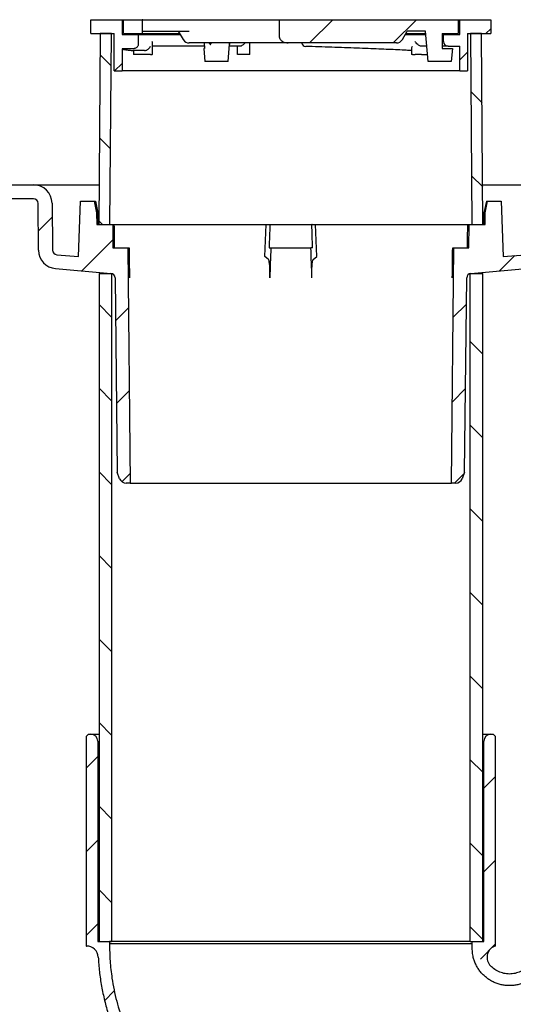
# Model space of a CAD drawing. Units: millimetres. Extents: x 5 to 290, y 5 to 205.
# Drawn here: x 35 to 62, y 40 to 93 of the extents above; entities that cross this region are included whole.
import ezdxf

# ---------------------------------------------------------------- set-up
doc = ezdxf.new("R2010")
doc.units = ezdxf.units.MM
doc.layers.add('HATCH', color=7, linetype='Continuous')

msp = doc.modelspace()

# ---------------------------------------------------------------- hatches: boundary and pattern name
at = {"layer": 'HATCH', "linetype": 'Continuous', "lineweight": 18}
h = msp.add_hatch(dxfattribs=at)
h.set_pattern_fill('ANSI31', color=256, style=0)
edge = h.paths.add_edge_path(flags=0)
edge.add_line((40.7707, 90.9578), (41.3957, 90.9578))
edge.add_spline(control_points=[(41.3957, 90.9578), (41.4141, 90.9578), (41.4326, 90.9599), (41.4505, 90.9639), (41.4778, 90.97), (41.5044, 90.9809), (41.5281, 90.9958), (41.5519, 91.0106), (41.5734, 91.0298), (41.5909, 91.0516), (41.6084, 91.0735), (41.6223, 91.0987), (41.6316, 91.1251), (41.6409, 91.1515), (41.6457, 91.1799), (41.6457, 91.2079)], knot_values=[0, 0, 0, 0, 0.0002203, 0.0002203, 0.0002203, 0.0005589, 0.0005589, 0.0005589, 0.0008977, 0.0008977, 0.0008977, 0.0012366, 0.0012366, 0.0012366, 0.0015754, 0.0015754, 0.0015754, 0.0015754], weights=[1, 1, 1, 1, 1, 1, 1, 1, 1, 1, 1, 1, 1, 1, 1, 1], degree=3, periodic=0)
edge.add_line((41.6457, 91.2079), (41.6457, 91.7138))
edge.add_line((41.6457, 91.7138), (40.7707, 91.7138))
edge.add_line((40.7707, 91.7138), (40.7707, 92.5138))
edge.add_line((40.7707, 92.5138), (39.0957, 92.5138))
edge.add_line((39.0957, 92.5138), (39.0957, 91.7638))
edge.add_line((39.0957, 91.7638), (40.3457, 91.7638))
edge.add_line((40.3457, 91.7638), (40.3457, 89.7638))
edge.add_line((40.3457, 89.7638), (40.7707, 89.7638))
edge.add_line((40.7707, 89.7638), (40.7707, 90.9578))
h = msp.add_hatch(dxfattribs=at)
h.set_pattern_fill('ANSI32', color=256, style=0)
h.paths.add_polyline_path([(40.8457, 92.5138), (40.8457, 91.7638), (41.8457, 91.7638), (41.8457, 92.5138)], flags=0)
h = msp.add_hatch(dxfattribs=at)
h.set_pattern_fill('ANSI32', color=256, style=0)
edge = h.paths.add_edge_path(flags=0)
edge.add_line((49.7014, 91.2638), (55.5184, 91.2638))
edge.add_arc((55.5184, 91.6388), 0.375, 270, 330)
edge.add_line((55.8431, 91.4513), (56.0957, 91.8888))
edge.add_line((56.0957, 91.8888), (57.0786, 91.8888))
edge.add_line((57.0786, 91.8888), (57.2207, 90.2638))
edge.add_line((57.2207, 90.2638), (58.4707, 90.2638))
edge.add_line((58.4707, 90.2638), (58.532, 90.9638))
edge.add_line((58.532, 90.9638), (57.9707, 90.9638))
edge.add_line((57.9707, 90.9638), (57.9707, 91.7638))
edge.add_line((57.9707, 91.7638), (58.8457, 91.7638))
edge.add_line((58.8457, 91.7638), (58.8457, 92.5138))
edge.add_line((58.8457, 92.5138), (49.2104, 92.5138))
edge.add_line((49.2104, 92.5138), (49.2104, 91.6388))
edge.add_spline(control_points=[(49.2104, 91.6388), (49.2104, 91.6045), (49.2171, 91.5697), (49.2293, 91.5376), (49.2414, 91.5056), (49.2591, 91.4755), (49.2802, 91.4486), (49.3096, 91.4113), (49.3462, 91.3791), (49.3861, 91.3533), (49.4367, 91.3204), (49.4939, 91.2966), (49.5525, 91.282), (49.601, 91.2699), (49.6514, 91.2638), (49.7014, 91.2638)], knot_values=[0, 0, 0, 0, 0.000412, 0.000412, 0.000412, 0.0008205, 0.0008205, 0.0008205, 0.0013905, 0.0013905, 0.0013905, 0.0021169, 0.0021169, 0.0021169, 0.0027154, 0.0027154, 0.0027154, 0.0027154], weights=[1, 1, 1, 1, 1, 1, 1, 1, 1, 1, 1, 1, 1, 1, 1, 1], degree=3, periodic=0)
h = msp.add_hatch(dxfattribs=at)
h.set_pattern_fill('ANSI31', color=256, style=0)
edge = h.paths.add_edge_path(flags=0)
edge.add_arc((58.2957, 91.3388), 0.25, 180, 270)
edge.add_line((58.2957, 91.0888), (58.9207, 91.0888))
edge.add_line((58.9207, 91.0888), (58.9207, 89.7638))
edge.add_line((58.9207, 89.7638), (59.3457, 89.7638))
edge.add_line((59.3457, 89.7638), (59.3457, 91.7638))
edge.add_line((59.3457, 91.7638), (60.5957, 91.7638))
edge.add_line((60.5957, 91.7638), (60.5957, 92.5138))
edge.add_line((60.5957, 92.5138), (58.9207, 92.5138))
edge.add_line((58.9207, 92.5138), (58.9207, 91.7138))
edge.add_line((58.9207, 91.7138), (58.0457, 91.7138))
edge.add_line((58.0457, 91.7138), (58.0457, 91.3388))
h = msp.add_hatch(dxfattribs=at)
h.set_pattern_fill('ANSI31', color=256, angle=90, style=0)
h.paths.add_polyline_path([(39.5957, 91.7638), (39.5207, 81.5138), (40.1207, 81.5138), (40.1957, 91.7638)], flags=0)
h = msp.add_hatch(dxfattribs=at)
h.set_pattern_fill('ANSI31', color=256, angle=90, style=0)
h.paths.add_polyline_path([(59.4957, 91.7638), (59.5707, 81.5138), (60.1707, 81.5138), (60.0957, 91.7638)], flags=0)
h = msp.add_hatch(dxfattribs=at)
h.set_pattern_fill('ANSI31', color=256, style=0)
edge = h.paths.add_edge_path(flags=0)
edge.add_line((29.0325, 83.6446), (25.0957, 83.6446))
edge.add_line((25.0957, 83.6446), (25.0957, 83.1446))
edge.add_arc((25.3457, 83.1446), 0.25, 180, 270)
edge.add_line((25.3457, 82.8946), (36.0052, 82.8946))
edge.add_arc((36.0052, 82.6446), 0.25, 0.58596, 90, ccw=False)
edge.add_line((36.2552, 82.6471), (36.2809, 80.1334))
edge.add_arc((37.2809, 80.1436), 1, 180.58596, 265)
edge.add_line((37.1937, 79.1474), (40.167, 78.8917))
edge.add_arc((40.1456, 78.6424), 0.2502, 0.6274, 85.08323, ccw=False)
edge.add_line((40.3957, 78.6452), (40.51, 68.2137))
edge.add_line((40.51, 68.2137), (40.6409, 67.8651))
edge.add_arc((40.992, 67.9969), 0.375, 200.58596, 270)
edge.add_line((40.992, 67.6219), (41.2083, 67.6219))
edge.add_line((41.2083, 67.6219), (41.079, 80.2638))
edge.add_line((41.079, 80.2638), (40.2832, 80.2638))
edge.add_line((40.2832, 80.2638), (40.2704, 81.5138))
edge.add_line((40.2704, 81.5138), (39.4082, 81.5138))
edge.add_line((39.4082, 81.5138), (39.4018, 82.1388))
edge.add_line((39.4018, 82.1388), (39.2704, 82.7638))
edge.add_line((39.2704, 82.7638), (38.5332, 82.7638))
edge.add_line((38.5332, 82.7638), (38.4294, 79.7922))
edge.add_line((38.4294, 79.7922), (37.2591, 79.8946))
edge.add_arc((37.2809, 80.1436), 0.25, 180.58596, 265, ccw=False)
edge.add_line((37.0309, 80.1411), (37.0052, 82.6548))
edge.add_arc((36.0052, 82.6446), 1, 0.58596, 90)
edge.add_line((36.0052, 83.6446), (32.9449, 83.6446))
edge.add_line((32.9449, 83.6446), (32.9449, 83.6696))
edge.add_line((32.9449, 83.6696), (32.8756, 83.6696))
edge.add_line((32.8756, 83.6696), (32.8756, 83.6446))
edge.add_line((32.8756, 83.6446), (32.7654, 83.6446))
edge.add_line((32.7654, 83.6446), (32.7654, 83.6696))
edge.add_line((32.7654, 83.6696), (32.6821, 83.6696))
edge.add_line((32.6821, 83.6696), (32.6821, 83.6446))
edge.add_line((32.6821, 83.6446), (32.6294, 83.6446))
edge.add_line((32.6294, 83.6446), (32.6294, 83.6696))
edge.add_line((32.6294, 83.6696), (32.5178, 83.6696))
edge.add_line((32.5178, 83.6696), (32.5178, 83.6446))
edge.add_line((32.5178, 83.6446), (30.1999, 83.6446))
edge.add_line((30.1999, 83.6446), (30.1999, 83.6696))
edge.add_line((30.1999, 83.6696), (29.0325, 83.6696))
edge.add_line((29.0325, 83.6696), (29.0325, 83.6446))
h = msp.add_hatch(dxfattribs=at)
h.set_pattern_fill('ANSI31', color=256, style=0)
edge = h.paths.add_edge_path(flags=0)
edge.add_line((61.262, 79.7922), (61.1582, 82.7638))
edge.add_line((61.1582, 82.7638), (60.421, 82.7638))
edge.add_line((60.421, 82.7638), (60.2896, 82.1388))
edge.add_line((60.2896, 82.1388), (60.2832, 81.5138))
edge.add_line((60.2832, 81.5138), (59.421, 81.5138))
edge.add_line((59.421, 81.5138), (59.4082, 80.2638))
edge.add_line((59.4082, 80.2638), (58.6125, 80.2638))
edge.add_line((58.6125, 80.2638), (58.4832, 67.6219))
edge.add_line((58.4832, 67.6219), (58.6995, 67.6219))
edge.add_arc((58.6995, 67.9969), 0.375, 270, 339.41404)
edge.add_line((59.0505, 67.8651), (59.1815, 68.2137))
edge.add_line((59.1815, 68.2137), (59.2957, 78.6452))
edge.add_arc((59.5459, 78.6424), 0.2502, 94.91677, 179.3726, ccw=False)
edge.add_line((59.5244, 78.8917), (62.4977, 79.1474))
edge.add_arc((62.4106, 80.1436), 1, 275, 359.41404)
edge.add_line((63.4105, 80.1334), (63.4362, 82.6471))
edge.add_arc((63.6862, 82.6446), 0.25, 90, 179.41404, ccw=False)
edge.add_line((63.6862, 82.8946), (74.3457, 82.8946))
edge.add_arc((74.3457, 83.1446), 0.25, 270, 360)
edge.add_line((74.5957, 83.1446), (74.5957, 83.6446))
edge.add_line((74.5957, 83.6446), (63.6862, 83.6446))
edge.add_arc((63.6862, 82.6446), 1, 90, 179.41404)
edge.add_line((62.6862, 82.6548), (62.6605, 80.1411))
edge.add_arc((62.4106, 80.1436), 0.25, 275, 359.41404, ccw=False)
edge.add_line((62.4323, 79.8946), (61.262, 79.7922))
h = msp.add_hatch(dxfattribs=at)
h.set_pattern_fill('ANSI31', color=256, angle=90, style=0)
h.paths.add_polyline_path([(39.5332, 78.8917), (39.5332, 43.0167), (40.2082, 43.0167), (40.2082, 78.8917)], flags=0)
h = msp.add_hatch(dxfattribs=at)
h.set_pattern_fill('ANSI31', color=256, angle=90, style=0)
h.paths.add_polyline_path([(59.4832, 78.8917), (59.4832, 43.0167), (60.1582, 43.0167), (60.1582, 78.8917)], flags=0)
h = msp.add_hatch(dxfattribs=at)
h.set_pattern_fill('ANSI31', color=256, style=0)
edge = h.paths.add_edge_path(flags=0)
edge.add_line((80.7207, 52.8917), (80.5957, 52.8917))
edge.add_arc((80.5957, 52.5167), 0.375, 90, 180)
edge.add_line((80.2207, 52.5167), (80.2207, 43.0167))
edge.add_line((80.2207, 43.0167), (79.5957, 43.0167))
edge.add_line((79.5957, 43.0167), (79.5957, 42.7667))
edge.add_spline(control_points=[(79.5957, 42.7667), (79.5944, 42.4067), (79.5881, 42.0467), (79.5765, 41.6869), (79.4941, 39.138), (79.1491, 36.5515), (78.3183, 34.1403), (77.8311, 32.7262), (77.1591, 31.3472), (76.2547, 30.1559), (75.5757, 29.2618), (74.7453, 28.4583), (73.8063, 27.8428), (72.8672, 27.2272), (71.7945, 26.7869), (70.6982, 26.5436), (68.0551, 25.9572), (65.2585, 26.3464), (62.578, 26.7272), (59.9077, 27.1064), (57.2502, 27.6499), (54.6667, 28.4243), (51.8007, 29.2833), (48.9657, 30.4351), (46.4741, 32.0916), (45.0326, 33.05), (43.6847, 34.2061), (42.6164, 35.5682), (41.7689, 36.6487), (41.0866, 37.889), (40.6628, 39.1952), (40.2781, 40.3809), (40.0957, 41.645), (40.0957, 42.8915)], knot_values=[0.0019467, 0.0019467, 0.0019467, 0.0019467, 0.0062663, 0.0062663, 0.0062663, 0.0371352, 0.0371352, 0.0371352, 0.0551812, 0.0551812, 0.0551812, 0.0687108, 0.0687108, 0.0687108, 0.0822609, 0.0822609, 0.0822609, 0.1153746, 0.1153746, 0.1153746, 0.1482109, 0.1482109, 0.1482109, 0.1848291, 0.1848291, 0.1848291, 0.2059511, 0.2059511, 0.2059511, 0.2227038, 0.2227038, 0.2227038, 0.237894, 0.237894, 0.237894, 0.237894], weights=[1, 1, 1, 1, 1, 1, 1, 1, 1, 1, 1, 1, 1, 1, 1, 1, 1, 1, 1, 1, 1, 1, 1, 1, 1, 1, 1, 1, 1, 1, 1, 1, 1, 1], degree=3, periodic=0)
edge.add_line((40.0957, 42.8915), (40.0957, 43.0167))
edge.add_line((40.0957, 43.0167), (39.4707, 43.0167))
edge.add_line((39.4707, 43.0167), (39.4707, 53.7667))
edge.add_arc((39.0957, 53.7667), 0.375, 0, 90)
edge.add_line((39.0957, 54.1417), (38.9707, 54.1417))
edge.add_line((38.9707, 54.1417), (38.8457, 54.0167))
edge.add_line((38.8457, 54.0167), (38.8457, 42.7667))
edge.add_line((38.8457, 42.7667), (38.8653, 42.7667))
edge.add_arc((38.8653, 42.1417), 0.625, 3.00791, 90, ccw=False)
edge.add_spline(control_points=[(39.4894, 42.1745), (39.5271, 41.4566), (39.6215, 40.7668), (40.9535, 34.7579), (47.8565, 29.3863), (58.5746, 26.6618), (65.0824, 25.7307), (74.7159, 25.0607), (79.1825, 31.6251), (80.1268, 40.0379), (80.193, 41.0753), (80.2137, 42.1536)], knot_values=[0.0122418, 0.0122418, 0.0122418, 0.0122418, 0.0494726, 0.0494726, 0.3498242, 0.5, 0.5490093, 0.6490093, 0.9505274, 0.9505274, 0.9908733, 0.9908733, 0.9908733, 0.9908733], weights=[1, 1, 1, 1, 1, 1, 1, 1, 1, 1, 1, 1], degree=3, periodic=0)
edge.add_arc((80.8386, 42.1417), 0.625, 90, 178.90213, ccw=False)
edge.add_line((80.8386, 42.7667), (80.8457, 42.7667))
edge.add_line((80.8457, 42.7667), (80.8457, 52.7667))
edge.add_line((80.8457, 52.7667), (80.7207, 52.8917))
h = msp.add_hatch(dxfattribs=at)
h.set_pattern_fill('ANSI31', color=256, style=0)
edge = h.paths.add_edge_path(flags=0)
edge.add_arc((62.5957, 52.5167), 0.375, 0, 90)
edge.add_line((62.5957, 52.8917), (62.4707, 52.8917))
edge.add_line((62.4707, 52.8917), (62.3457, 52.7667))
edge.add_line((62.3457, 52.7667), (62.3457, 42.7667))
edge.add_arc((62.1773, 42.1648), 0.625, -39.51517, 74.3695, ccw=False)
edge.add_spline(control_points=[(62.6595, 41.7671), (62.5557, 41.6412), (62.308, 41.4316), (61.9172, 41.2888), (61.4315, 41.2443), (60.9405, 41.3822), (60.634, 41.6427), (60.5314, 41.7672)], knot_values=[0.246619, 0.246619, 0.246619, 0.246619, 0.3509907, 0.4509907, 0.5, 0.6501758, 0.7534035, 0.7534035, 0.7534035, 0.7534035], weights=[1, 1, 1, 1, 1, 1, 1, 1], degree=3, periodic=0)
edge.add_arc((61.0138, 42.1647), 0.625, 105.59583, 219.4934, ccw=False)
edge.add_line((60.8457, 42.7667), (60.8457, 54.0167))
edge.add_line((60.8457, 54.0167), (60.7207, 54.1417))
edge.add_line((60.7207, 54.1417), (60.5957, 54.1417))
edge.add_arc((60.5957, 53.7667), 0.375, 90, 180)
edge.add_line((60.2207, 53.7667), (60.2207, 43.0167))
edge.add_line((60.2207, 43.0167), (59.5957, 43.0167))
edge.add_line((59.5957, 43.0167), (59.5957, 42.8917))
edge.add_spline(control_points=[(59.5957, 42.8917), (59.5957, 41.2489), (63.5957, 41.1239), (63.5957, 42.7667)], knot_values=[0, 0, 0, 0, 1, 1, 1, 1], weights=[1, 1, 1, 1], degree=3, periodic=0)
edge.add_line((63.5957, 42.7667), (63.5957, 43.0167))
edge.add_line((63.5957, 43.0167), (62.9707, 43.0167))
edge.add_line((62.9707, 43.0167), (62.9707, 52.5167))

# ---------------------------------------------------------------- linework, layer by layer
at = {"color": 7, "linetype": 'Continuous', "lineweight": 25}
for p, q in [((39.0957, 92.5138), (40.7707, 92.5138)), ((39.0957, 91.7638), (39.0957, 92.5138)), ((40.7707, 92.5138), (40.7707, 91.7138)), ((40.7707, 92.5138), (40.8457, 92.5138)), ((40.8457, 91.7638), (40.8457, 92.5138)), ((40.8457, 92.5138), (41.8457, 92.5138)), ((41.8457, 92.5138), (41.8457, 91.7638)), ((41.8881, 92.5138), (41.8457, 92.5138)), ((41.8881, 92.5138), (42.0854, 92.5138)), ((42.0854, 92.5138), (48.5467, 92.5138)), ((48.5467, 92.5138), (48.7632, 92.5138)), ((48.7632, 92.5138), (49.1601, 92.5138)), ((49.1601, 92.5138), (49.2104, 92.5138)), ((49.2104, 92.5138), (49.2104, 91.6388)), ((49.2104, 92.5138), (58.8457, 92.5138)), ((58.8457, 92.5138), (58.8457, 91.7638)), ((58.8457, 92.5138), (58.9207, 92.5138)), ((58.9207, 91.7138), (58.9207, 92.5138)), ((58.9207, 92.5138), (60.5957, 92.5138)), ((60.5957, 92.5138), (60.5957, 91.7638)), ((39.0957, 91.7638), (40.3457, 91.7638)), ((39.5957, 91.7638), (39.5207, 81.5138)), ((40.1957, 91.7638), (39.5957, 91.7638)), ((40.1207, 81.5138), (40.1957, 91.7638)), ((40.3457, 89.7638), (40.3457, 91.7638)), ((40.7707, 91.7138), (41.6457, 91.7138)), ((40.8457, 91.7638), (41.8457, 91.7638)), ((41.6457, 91.7138), (41.6457, 91.2079)), ((41.6457, 91.7138), (43.8917, 91.7138)), ((41.8457, 91.7638), (43.8631, 91.7638)), ((41.8881, 91.8888), (42.0854, 91.8888)), ((42.0854, 91.8888), (44.3811, 91.8888)), ((43.7936, 91.8888), (44.0591, 91.4454)), ((55.8431, 91.4513), (56.0957, 91.8888)), ((55.9947, 91.7138), (57.0939, 91.7138)), ((56.025, 91.7638), (57.0863, 91.7638)), ((57.0786, 91.8888), (56.0957, 91.8888)), ((56.1046, 91.7638), (56.1046, 91.756)), ((56.5837, 91.756), (56.5837, 91.7638)), ((56.589, 91.7638), (56.589, 91.756)), ((56.8757, 91.7638), (56.8757, 91.756)), ((57.2207, 90.2638), (57.0786, 91.8888)), ((57.0863, 91.756), (57.0863, 91.7638)), ((57.9707, 91.7638), (57.9707, 90.9638)), ((57.9707, 91.7638), (58.8457, 91.7638)), ((57.9707, 91.7138), (58.0457, 91.7138)), ((58.0457, 91.3388), (58.0457, 91.7138)), ((58.0457, 91.7138), (58.9207, 91.7138)), ((58.199, 91.756), (58.199, 91.7638)), ((59.3457, 91.7638), (59.3457, 89.7638)), ((59.3457, 91.7638), (60.5957, 91.7638)), ((59.4957, 91.7638), (59.5707, 81.5138)), ((60.0957, 91.7638), (59.4957, 91.7638)), ((60.1707, 81.5138), (60.0957, 91.7638)), ((41.3957, 90.9578), (40.7707, 90.9578)), ((40.7707, 90.9578), (40.7707, 89.7638)), ((42.4074, 90.6388), (42.4074, 91.2358)), ((45.1949, 91.0888), (42.4074, 91.0888)), ((48.5467, 91.2638), (44.5312, 91.2638)), ((45.1595, 90.9638), (45.2207, 90.2638)), ((45.2091, 90.9638), (45.1595, 90.9638)), ((45.187, 91.2638), (45.2091, 90.9638)), ((46.4704, 91.2638), (46.4703, 91.2638)), ((46.4707, 90.2638), (46.553, 91.2047)), ((47.1467, 91.0888), (46.5429, 91.0888)), ((46.9819, 90.6388), (46.9819, 91.0888)), ((47.6347, 90.6388), (47.6347, 91.2638)), ((49.0879, 91.2638), (48.5467, 91.2638)), ((49.7014, 91.2638), (49.0879, 91.2638)), ((55.5184, 91.2638), (49.7014, 91.2638)), ((56.3385, 90.9468), (56.3385, 90.6388)), ((57.1485, 91.0888), (56.8683, 91.0888)), ((58.2957, 91.0888), (57.9707, 91.0888)), ((57.9707, 90.9638), (58.532, 90.9638)), ((58.2957, 91.0888), (58.9207, 91.0888)), ((58.532, 90.9638), (58.4707, 90.2638)), ((58.9207, 89.7638), (58.9207, 91.0888)), ((41.9697, 90.8516), (41.3872, 90.8516)), ((41.3872, 90.8516), (41.3872, 90.6388)), ((41.9732, 90.6388), (41.3872, 90.6388)), ((41.9732, 90.8514), (41.9697, 90.8514)), ((42.294, 90.6388), (41.9732, 90.6388)), ((42.294, 90.6388), (42.3848, 90.6388)), ((42.4074, 90.6388), (42.3848, 90.6388)), ((47.1435, 90.6388), (46.9819, 90.6388)), ((47.6347, 90.6388), (47.1435, 90.6388)), ((56.389, 90.6388), (56.3385, 90.6388)), ((56.389, 90.6388), (56.5226, 90.6388)), ((56.8652, 90.6388), (56.5226, 90.6388)), ((56.8652, 90.6388), (57.1879, 90.6388)), ((46.4707, 90.2638), (45.2207, 90.2638)), ((58.4707, 90.2638), (57.2207, 90.2638)), ((40.3457, 89.7638), (40.7707, 89.7638)), ((58.9207, 89.7638), (40.7707, 89.7638)), ((58.9207, 89.7638), (59.3457, 89.7638)), ((32.9449, 83.6446), (36.0052, 83.6446)), ((36.0052, 83.6446), (39.5363, 83.6446)), ((60.1551, 83.6446), (63.6862, 83.6446)), ((36.0052, 82.8946), (25.3457, 82.8946)), ((36.2809, 80.1334), (36.2552, 82.6471)), ((37.0052, 82.6548), (37.0309, 80.1411)), ((38.4294, 79.7922), (38.5332, 82.7638)), ((38.5332, 82.7638), (39.2704, 82.7638)), ((39.2704, 82.7638), (39.4018, 82.1388)), ((39.2704, 82.7638), (39.3384, 82.7638)), ((39.3384, 82.7638), (39.4715, 82.1388)), ((60.353, 82.7638), (60.22, 82.1388)), ((60.2896, 82.1388), (60.421, 82.7638)), ((60.353, 82.7638), (60.421, 82.7638)), ((60.421, 82.7638), (61.1582, 82.7638)), ((61.1582, 82.7638), (61.262, 79.7922)), ((39.4018, 82.1388), (39.4082, 81.5138)), ((39.4018, 82.1388), (39.4715, 82.1388)), ((60.22, 82.1388), (60.2896, 82.1388)), ((60.2832, 81.5138), (60.2896, 82.1388)), ((39.4082, 81.5138), (40.2704, 81.5138)), ((39.5207, 81.5138), (40.1207, 81.5138)), ((40.2704, 81.5138), (40.2832, 80.2638)), ((40.2704, 81.5138), (40.337, 81.5138)), ((40.337, 81.5138), (48.7015, 81.5138)), ((48.4503, 79.7922), (48.5168, 81.5138)), ((48.7015, 81.5138), (48.7184, 81.5138)), ((48.7184, 81.5138), (50.973, 81.5138)), ((50.99, 81.5138), (50.973, 81.5138)), ((50.99, 81.5138), (59.3544, 81.5138)), ((51.2411, 79.7922), (51.1746, 81.5138)), ((59.3544, 81.5138), (59.421, 81.5138)), ((59.4082, 80.2638), (59.421, 81.5138)), ((59.421, 81.5138), (60.2832, 81.5138)), ((59.5707, 81.5138), (60.1707, 81.5138)), ((37.2591, 79.8946), (38.4294, 79.7922)), ((40.2832, 80.2638), (41.079, 80.2638)), ((41.079, 80.2638), (41.2083, 67.6219)), ((41.079, 80.2638), (41.1456, 80.2638)), ((48.6765, 80.2638), (48.7666, 80.2638)), ((48.7666, 80.2638), (50.9248, 80.2638)), ((51.0149, 80.2638), (50.9248, 80.2638)), ((58.4832, 67.6219), (58.6125, 80.2638)), ((58.5458, 80.2638), (58.6125, 80.2638)), ((58.6125, 80.2638), (59.4082, 80.2638)), ((61.262, 79.7922), (62.4323, 79.8946)), ((51.048, 79.6388), (51.2411, 79.7922)), ((37.1937, 79.1474), (40.167, 78.8917)), ((39.5332, 78.8917), (40.2082, 78.8917)), ((39.5332, 78.8917), (39.5332, 43.0167)), ((40.2082, 78.8917), (40.2082, 43.0167)), ((59.4832, 78.8917), (60.1582, 78.8917)), ((59.4832, 43.0167), (59.4832, 78.8917)), ((59.5244, 78.8917), (62.4977, 79.1474)), ((60.1582, 43.0167), (60.1582, 78.8917)), ((40.3957, 78.6452), (40.51, 68.2137)), ((59.1815, 68.2137), (59.2957, 78.6452)), ((40.6409, 67.8651), (40.51, 68.2137)), ((59.1815, 68.2137), (59.0505, 67.8651)), ((41.2083, 67.6219), (40.992, 67.6219)), ((41.2083, 67.6219), (58.4832, 67.6219)), ((58.6995, 67.6219), (58.4832, 67.6219)), ((38.8457, 54.0167), (38.9707, 54.1417)), ((38.8457, 54.0167), (38.8457, 42.7667)), ((38.9707, 54.1417), (39.0957, 54.1417)), ((39.0957, 54.1417), (39.5332, 54.1417)), ((60.1582, 54.1417), (60.5957, 54.1417)), ((60.5957, 54.1417), (60.7207, 54.1417)), ((60.7207, 54.1417), (60.8457, 54.0167)), ((60.8457, 42.7667), (60.8457, 54.0167)), ((39.4707, 53.7667), (39.4707, 43.0167)), ((60.2207, 43.0167), (60.2207, 53.7667)), ((39.4707, 43.0167), (40.0957, 43.0167)), ((39.5332, 43.0167), (40.2082, 43.0167)), ((40.0957, 43.0167), (40.0957, 42.8917)), ((59.4832, 43.0167), (40.2082, 43.0167)), ((59.4832, 43.0167), (60.1582, 43.0167)), ((59.5957, 42.8917), (59.5957, 43.0167)), ((59.5957, 43.0167), (60.2207, 43.0167)), ((38.8457, 42.7667), (38.8653, 42.7667))]:
    msp.add_line(p, q, dxfattribs=at)
at = {"color": 7, "linetype": 'Continuous', "lineweight": 25, "flags": 128}
msp.add_lwpolyline([(48.6435, 79.6388), (48.5468, 79.7156), (48.4503, 79.7922)], dxfattribs=at)
at = {"color": 7, "linetype": 'Continuous', "lineweight": 25}
for centre, radius, start, end in [((44.3803, 91.6388), 0.375, 211.06193, 270.00141), ((50.6536, 91.3306), 0.25, 195.49283, 268.07043), ((55.5184, 91.6388), 0.375, 270, 330), ((56.8683, 91.2615), 0.1727, 268.9799, 269.99999), ((58.2957, 91.3388), 0.25, 180, 270), ((36.0052, 82.6446), 1, 0.58596, 90), ((36.0052, 82.6446), 0.25, 0.58596, 90), ((37.2809, 80.1436), 1, 180.58596, 265), ((37.2809, 80.1436), 0.25, 180.58596, 265), ((40.1456, 78.6424), 0.2502, 0.6274, 85.08323), ((59.5459, 78.6424), 0.2502, 94.91677, 179.3726), ((40.992, 67.9969), 0.375, 200.58596, 270), ((58.6995, 67.9969), 0.375, 270, 339.41404), ((39.0957, 53.7667), 0.375, 0, 90), ((60.5957, 53.7667), 0.375, 90, 180), ((38.8653, 42.1417), 0.625, 3.00791, 90), ((61.0138, 42.1647), 0.625, 105.59583, 219.4934)]:
    msp.add_arc(centre, radius, start, end, dxfattribs=at)
for centre, major_axis, ratio, start_param, end_param in [((49.4667, 178.6302), (-1.2954, 327.3334), 0.0331744, 1.8698905, 1.8718892), ((50.2247, 178.6302), (1.2954, 327.3334), 0.0331744, 4.4112961, 4.4132948), ((49.498, 170.7206), (-1.1885, 300.3263), 0.0331744, 1.8722489, 1.8766107), ((52.8975, 170.7206), (10.4204, 300.3263), 0.0037753, 1.8725111, 1.876873), ((46.7939, 170.7206), (-10.4204, 300.3263), 0.0037753, 4.4063123, 4.4106742), ((50.1934, 170.7206), (1.1885, 300.3263), 0.0331744, 4.4065746, 4.4109365), ((49.5269, 163.4208), (-1.0899, 275.4012), 0.0331744, 1.8774009, 1.8835428), ((52.6442, 163.4208), (9.5555, 275.4012), 0.0037753, 1.8776631, 1.8838051), ((47.0472, 163.4208), (-9.5555, 275.4012), 0.0037753, 4.3993802, 4.4055222), ((50.1646, 163.4208), (1.0899, 275.4012), 0.0331744, 4.3996425, 4.4057844)]:
    msp.add_ellipse(centre, major_axis=major_axis, ratio=ratio, start_param=start_param, end_param=end_param, dxfattribs=at)
for points, knots in [([(49.2104, 91.6388), (49.2142, 91.6043), (49.222, 91.5355), (49.2842, 91.434), (49.392, 91.3392), (49.5408, 91.2751), (49.6513, 91.2673), (49.7014, 91.2638)], [0, 0, 0, 0, 0.1516974, 0.3026588, 0.5124156, 0.779083, 1, 1, 1, 1]), ([(40.7707, 90.9578), (40.7749, 90.9513), (40.7832, 90.9383), (40.8503, 90.9184), (40.9649, 90.8972), (41.1352, 90.8748), (41.3033, 90.8592), (41.3872, 90.8514)], [0, 0, 0, 0, 0.1856973, 0.3723414, 0.5594896, 0.7800753, 1, 1, 1, 1]), ([(41.6457, 91.2079), (41.643, 91.1798), (41.6374, 91.1235), (41.5943, 91.0486), (41.5308, 90.992), (41.4605, 90.9621), (41.4141, 90.959), (41.3957, 90.9578)], [0, 0, 0, 0, 0.2148495, 0.429701, 0.644494, 0.859167, 1, 1, 1, 1]), ([(41.9732, 90.8514), (41.9949, 90.8535), (42.0383, 90.8577), (42.1109, 90.8875), (42.1899, 90.9408), (42.2547, 91.0138), (42.2842, 91.0685), (42.2938, 91.0927), (42.294, 91.0931)], [0, 0, 0, 0, 0.1456067, 0.2905359, 0.4949195, 0.7767262, 0.9965923, 1, 1, 1, 1]), ([(42.4031, 91.2358), (42.4044, 91.2447), (42.4089, 91.2767), (42.3954, 91.3129), (42.385, 91.3384), (42.3848, 91.3388)], [0, 0, 0, 0, 0.27444, 0.9893238, 1, 1, 1, 1]), ([(44.5312, 91.2638), (44.5124, 91.2638), (44.4902, 91.2638), (44.4515, 91.2638), (44.4191, 91.2638), (44.3911, 91.2638), (44.3793, 91.2638), (44.3812, 91.2638), (44.3816, 91.2638)], [0, 0, 0, 0, 0.25617159, 0.30296418, 0.56723947, 0.76219445, 0.95791107, 1, 1, 1, 1]), ([(45.4584, 91.2638), (45.4591, 91.2617), (45.4656, 91.2425), (45.4789, 91.2184), (45.4976, 91.1972), (45.5097, 91.1904), (45.5198, 91.1892), (45.5304, 91.1926), (45.5454, 91.2049), (45.5611, 91.2291), (45.5675, 91.2524), (45.5707, 91.2638)], [0, 0, 0, 0, 0.0332358, 0.29817028, 0.40425166, 0.46056845, 0.5174102, 0.56651272, 0.64162026, 0.8235234, 1, 1, 1, 1]), ([(46.552, 91.2638), (46.5519, 91.2617), (46.5513, 91.2425), (46.5508, 91.2184), (46.5506, 91.1972), (46.5508, 91.1904), (46.5512, 91.1892), (46.5519, 91.1926), (46.5531, 91.2049), (46.555, 91.2291), (46.5564, 91.2524), (46.5571, 91.2638)], [0, 0, 0, 0, 0.0331673, 0.2981206, 0.4042095, 0.4605302, 0.517376, 0.566482, 0.6415949, 0.8235109, 1, 1, 1, 1]), ([(47.3832, 91.2638), (47.3807, 91.2613), (47.3478, 91.228), (47.2882, 91.1759), (47.2194, 91.123), (47.172, 91.0941), (47.1551, 91.0906), (47.1467, 91.0888)], [0, 0, 0, 0, 0.0288838, 0.3848969, 0.6389414, 0.8190564, 1, 1, 1, 1]), ([(56.3385, 90.8564), (56.2421, 90.8615), (56.0076, 90.8738), (55.5945, 90.8936), (55.1023, 90.9158), (54.5734, 90.9381), (53.9997, 90.9607), (53.3862, 90.9838), (52.7293, 91.008), (52.0453, 91.0325), (51.3472, 91.0569), (50.8765, 91.0729), (50.6453, 91.0807)], [0, 0, 0, 0, 0.0679655, 0.1654659, 0.2629662, 0.3628274, 0.4626885, 0.5690515, 0.6754145, 0.7848679, 0.8943213, 1, 1, 1, 1]), ([(56.3407, 90.9468), (56.3428, 90.971), (56.3469, 91.0169), (56.3739, 91.0685), (56.3887, 91.0927), (56.389, 91.0931)], [0, 0, 0, 0, 0.5238331, 0.9927326, 1, 1, 1, 1]), ([(56.8652, 91.0888), (56.8456, 91.091), (56.8065, 91.0952), (56.7355, 91.1255), (56.6527, 91.1801), (56.5771, 91.2557), (56.5374, 91.3129), (56.5228, 91.3384), (56.5226, 91.3388)], [0, 0, 0, 0, 0.14266095, 0.28462315, 0.48715395, 0.77092855, 0.99662935, 1, 1, 1, 1]), ([(48.7127, 78.6528), (48.7147, 78.7148), (48.7161, 78.7757), (48.7176, 78.8955), (48.7177, 78.9548), (48.7165, 79.0694), (48.7152, 79.1238), (48.7115, 79.2272), (48.7089, 79.2767), (48.7026, 79.3668), (48.6988, 79.4076), (48.6903, 79.4808), (48.6854, 79.5134), (48.6748, 79.5673), (48.6691, 79.5891), (48.6568, 79.6222), (48.6503, 79.6334), (48.6435, 79.6388)], [0, 0, 0, 0, 0.125, 0.125, 0.25, 0.25, 0.375, 0.375, 0.5, 0.5, 0.625, 0.625, 0.75, 0.75, 0.875, 0.875, 1, 1, 1, 1]), ([(50.9788, 78.6528), (50.9767, 78.7142), (50.9753, 78.7762), (50.9738, 78.8962), (50.9738, 78.9548), (50.9749, 79.0693), (50.9762, 79.1245), (50.98, 79.2278), (50.9825, 79.2764), (50.9889, 79.3673), (50.9927, 79.4082), (51.0012, 79.4812), (51.0061, 79.5134), (51.0168, 79.5677), (51.0225, 79.5895), (51.0347, 79.6223), (51.0412, 79.6335), (51.048, 79.6388)], [0, 0, 0, 0, 0.125, 0.125, 0.25, 0.25, 0.375, 0.375, 0.5, 0.5, 0.625, 0.625, 0.75, 0.75, 0.875, 0.875, 1, 1, 1, 1]), ([(40.1881, 43.0167), (40.1648, 43.0167), (40.1081, 43.0167), (40.0958, 43.0167), (40.0957, 43.0167), (40.0957, 43.0167)], [0, 0, 0, 0, 0.4087899, 0.997306, 1, 1, 1, 1]), ([(59.5957, 42.8917), (59.5907, 42.8917), (59.5807, 42.8917), (59.4991, 42.8917), (59.3665, 42.8917), (59.1738, 42.8917), (58.9191, 42.8917), (58.6089, 42.8917), (58.2457, 42.8917), (57.8299, 42.8917), (57.3641, 42.8917), (56.8524, 42.8917), (56.2993, 42.8917), (55.7059, 42.8917), (55.0747, 42.8917), (54.4113, 42.8917), (53.7216, 42.8917), (53.0086, 42.8917), (52.2736, 42.8917), (51.5217, 42.8917), (50.7586, 42.8917), (49.99, 42.8917), (49.2217, 42.8917), (48.4591, 42.8917), (47.7059, 42.8917), (46.9641, 42.8917), (46.2402, 42.8917), (45.5402, 42.8917), (44.868, 42.8917), (44.2245, 42.8917), (43.6149, 42.8917), (43.0446, 42.8917), (42.5176, 42.8917), (42.0346, 42.8917), (41.599, 42.8917), (41.2146, 42.8917), (40.8844, 42.8917), (40.609, 42.8917), (40.3897, 42.8917), (40.2248, 42.8917), (40.1162, 42.8917), (40.1026, 42.8917), (40.0957, 42.8917)], [0, 0, 0, 0, 0.0234205, 0.0466957, 0.0699523, 0.0949636, 0.1201131, 0.145072, 0.169955, 0.1949151, 0.2200653, 0.2450748, 0.2699632, 0.2948834, 0.3199868, 0.3450657, 0.369974, 0.3948685, 0.4199028, 0.4450715, 0.4701448, 0.495263, 0.5204029, 0.5453665, 0.5703006, 0.5953594, 0.6204917, 0.6454282, 0.6703115, 0.6952949, 0.7204503, 0.7454327, 0.7703164, 0.7952548, 0.8203854, 0.8454302, 0.8703272, 0.8952334, 0.9203078, 0.9454146, 0.9727202, 1, 1, 1, 1]), ([(40.0957, 42.8915), (40.1019, 42.5823), (40.1144, 41.9641), (40.2078, 41.139), (40.3345, 40.4185), (40.4788, 39.8014), (40.6614, 39.1787), (40.8856, 38.5535), (41.1531, 37.9289), (41.4604, 37.3146), (41.8078, 36.7137), (42.1936, 36.1278), (42.6424, 35.5225), (43.1603, 34.9052), (43.7505, 34.2827), (44.3806, 33.6892), (45.0473, 33.125), (45.7472, 32.5896), (46.534, 32.0426), (47.4111, 31.4919), (48.3808, 30.9454), (49.3733, 30.4412), (50.5074, 29.9195), (51.7875, 29.3935), (53.2165, 28.8771), (54.6092, 28.4335), (55.9598, 28.051), (57.2647, 27.7211), (58.8005, 27.3756), (60.5704, 27.0333), (62.3511, 26.7535), (63.9112, 26.5444), (65.2486, 26.3961), (66.4175, 26.3064), (67.416, 26.2654), (68.2426, 26.2631), (69.0684, 26.3008), (69.8892, 26.3875), (70.7039, 26.5332), (71.5065, 26.7465), (72.2096, 26.9997), (72.812, 27.2707), (73.3198, 27.5385), (73.8835, 27.8828), (74.4892, 28.3212), (75.1257, 28.8734), (75.7177, 29.485), (76.2383, 30.1188), (76.6897, 30.7558), (77.0809, 31.3854), (77.4392, 32.0419), (77.7654, 32.7224), (78.0604, 33.4242), (78.3448, 34.197), (78.6117, 35.0419), (78.8546, 35.9589), (79.0577, 36.8856), (79.2445, 37.9332), (79.4027, 39.1024), (79.5187, 40.3927), (79.5823, 41.615), (79.5914, 42.4067), (79.5955, 42.7667)], [0, 0, 0, 0, 0.0158731, 0.0317445, 0.042585, 0.0534335, 0.0642733, 0.0758948, 0.087527, 0.099149, 0.1111478, 0.1231574, 0.135158, 0.149828, 0.1645129, 0.1791872, 0.1942633, 0.2093497, 0.2244292, 0.2434635, 0.2625171, 0.2815773, 0.3006205, 0.3266185, 0.3526304, 0.378634, 0.4016712, 0.4247135, 0.4477522, 0.4825135, 0.5172759, 0.5403119, 0.5633494, 0.5863777, 0.6005034, 0.6146663, 0.6288193, 0.642938, 0.6570266, 0.6712831, 0.6855379, 0.6953563, 0.7051844, 0.7150026, 0.7292642, 0.7435271, 0.7582273, 0.7729299, 0.7856066, 0.7982963, 0.8109769, 0.8240013, 0.8370344, 0.8500615, 0.8662832, 0.8825213, 0.8987644, 0.9149931, 0.9371606, 0.9593404, 0.9815126, 1, 1, 1, 1]), ([(63.5957, 42.7667), (63.5962, 42.7101), (63.5974, 42.5796), (63.5826, 42.3763), (63.5417, 42.1586), (63.4774, 41.947), (63.3897, 41.7438), (63.2807, 41.5527), (63.1518, 41.3755), (63.0043, 41.2137), (62.8395, 41.0688), (62.659, 40.9423), (62.4647, 40.8363), (62.2593, 40.7516), (62.0448, 40.6893), (61.8226, 40.6506), (61.5957, 40.6372), (61.3689, 40.6506), (61.1467, 40.6893), (60.9321, 40.7516), (60.7266, 40.8362), (60.5322, 40.9422), (60.3515, 41.0687), (60.1866, 41.2137), (60.039, 41.3756), (59.9102, 41.5529), (59.8013, 41.7441), (59.7138, 41.9474), (59.6573, 42.1332), (59.6234, 42.2966), (59.6046, 42.4347), (59.5955, 42.5675), (59.5958, 42.687), (59.5957, 42.7927), (59.5957, 42.8587), (59.5957, 42.8917)], [0, 0, 0, 0, 0.0255007, 0.0588, 0.091642, 0.1251027, 0.1582538, 0.1911885, 0.2240025, 0.2567928, 0.2896568, 0.322691, 0.355909, 0.3891759, 0.4226175, 0.4563737, 0.4905838, 0.5247935, 0.5585476, 0.5919913, 0.6252666, 0.6585042, 0.6915656, 0.7244512, 0.757257, 0.79008, 0.8230169, 0.8561632, 0.8896119, 0.9103581, 0.9312734, 0.9523784, 0.970272, 0.985136, 1, 1, 1, 1]), ([(39.4894, 42.1745), (39.5078, 41.9131), (39.5447, 41.3897), (39.6614, 40.6101), (39.8234, 39.8384), (40.0353, 39.0795), (40.304, 38.3158), (40.6366, 37.5523), (41.0338, 36.7929), (41.4822, 36.0613), (41.9767, 35.3609), (42.5353, 34.6682), (43.1601, 33.9884), (43.8508, 33.324), (44.5795, 32.6989), (45.3403, 32.1122), (46.1275, 31.5633), (47.0205, 30.9976), (48.0245, 30.4253), (49.1429, 29.8562), (50.2849, 29.3357), (51.4549, 28.8561), (52.6501, 28.4143), (53.8688, 28.0089), (55.0992, 27.6405), (56.5039, 27.2625), (58.0851, 26.8864), (59.8451, 26.5268), (61.616, 26.2224), (63.395, 25.9726), (64.8926, 25.8066), (66.1057, 25.7016), (67.0332, 25.6488), (67.9619, 25.6319), (68.8893, 25.6612), (69.7915, 25.7427), (70.6651, 25.887), (71.5047, 26.0953), (72.3245, 26.3708), (73.0645, 26.6929), (73.7243, 27.0485), (74.3101, 27.4205), (74.8694, 27.8328), (75.399, 28.2815), (75.9289, 28.7959), (76.4503, 29.3818), (76.9566, 30.0408), (77.4184, 30.7332), (77.8362, 31.4524), (78.2476, 32.2657), (78.6407, 33.177), (79.0053, 34.1878), (79.3133, 35.2193), (79.569, 36.2659), (79.7765, 37.322), (79.9499, 38.4458), (80.084, 39.6366), (80.1775, 40.8938), (80.2016, 41.7337), (80.2137, 42.1536)], [0, 0, 0, 0, 0.013306, 0.0266537, 0.0400119, 0.0533529, 0.0666533, 0.0811161, 0.0956272, 0.1101615, 0.1246856, 0.1391594, 0.1553436, 0.1715672, 0.187825, 0.2040991, 0.2203602, 0.2365694, 0.2577984, 0.2790488, 0.3003067, 0.3215458, 0.3432862, 0.3650372, 0.3867913, 0.4085358, 0.4389372, 0.4693602, 0.4997925, 0.5302194, 0.5606241, 0.5763383, 0.5920808, 0.6078139, 0.623519, 0.6392018, 0.6538075, 0.6684617, 0.6831069, 0.6977002, 0.7094092, 0.7211602, 0.7329286, 0.7446855, 0.7563996, 0.7704259, 0.7844953, 0.7985916, 0.8126839, 0.8267294, 0.8448798, 0.8630705, 0.8812998, 0.8995495, 0.9177875, 0.9359695, 0.9573086, 0.9786574, 1, 1, 1, 1]), ([(62.6595, 41.7671), (62.5915, 41.6946), (62.4546, 41.5486), (62.1929, 41.3921), (61.9035, 41.2908), (61.5957, 41.2546), (61.2878, 41.2908), (60.9982, 41.3922), (60.7363, 41.5486), (60.5994, 41.6946), (60.5314, 41.7672)], [0, 0, 0, 0, 0.1225689, 0.2467062, 0.3729189, 0.4998924, 0.6269015, 0.7532177, 0.8774306, 1, 1, 1, 1])]:
    msp.add_open_spline(points, degree=3, knots=knots, dxfattribs=at)

doc.saveas('drawing.dxf')
